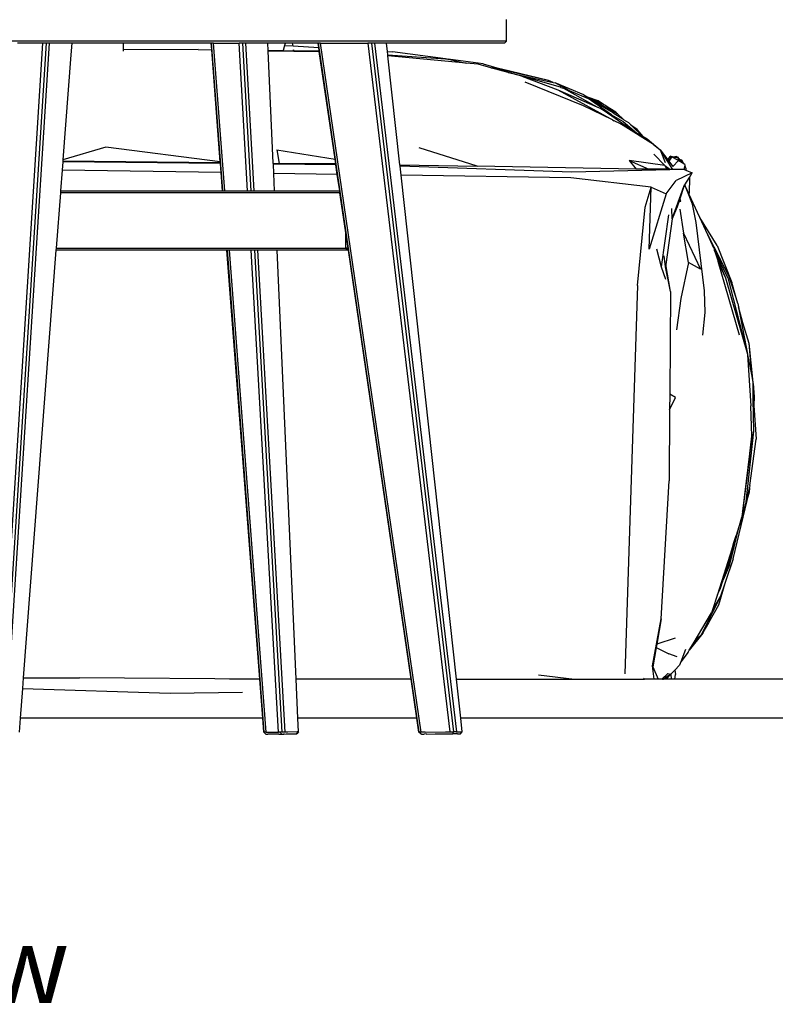
# Model space of a CAD drawing. Units: millimetres. Extents: x 8382 to 21196, y 10120 to 15953.
# Drawn here: x 8887 to 9359, y 10120 to 10736 of the extents above; entities that cross this region are included whole.
import ezdxf

# ---------------------------------------------------------------- set-up
doc = ezdxf.new("R2010")
doc.units = ezdxf.units.MM
doc.layers.add('Edges', color=7, linetype='Continuous')
doc.styles.get("Standard").update_dxf_attribs({"font": 'verdana.ttf'})

# ---------------------------------------------------------------- blocks, each defined once
blk = doc.blocks.new('Sofa Set 01 fr')
at = {"layer": 'Edges'}
for p, q in [((-1209.13, -524.54), (-1209.13, -511.01)), ((-1209.13, -524.54), (-1665.16, -524.54)), ((-1526.05, -956.17), (-1498.72, -525.78)), ((-1523.78, -956.17), (-1496.45, -525.78)), ((-1521.88, -956.18), (-1494.55, -525.78)), ((-1498.72, -525.78), (-1514.68, -525.78)), ((-1496.45, -525.78), (-1498.72, -525.78)), ((-1494.55, -525.78), (-1496.45, -525.78)), ((-1480.72, -525.78), (-1494.55, -525.78)), ((-1480.72, -525.78), (-1481.27, -532.95)), ((-1448.48, -525.78), (-1480.72, -525.78)), ((-1448.48, -525.78), (-1448.5, -525.93)), ((-1448.45, -529.95), (-1448.5, -525.93)), ((-1393.61, -525.78), (-1448.48, -525.78)), ((-1393.3, -529.78), (-1393.61, -525.78)), ((-1393.37, -525.78), (-1393.61, -525.78)), ((-1386.33, -618.06), (-1393.37, -525.78)), ((-1392.09, -525.78), (-1393.37, -525.78)), ((-1385.05, -618.06), (-1392.09, -525.78)), ((-1392.09, -525.78), (-1376.13, -525.78)), ((-1370.85, -618.06), (-1376.13, -525.78)), ((-1373.86, -525.78), (-1376.13, -525.78)), ((-1368.57, -618.06), (-1373.86, -525.78)), ((-1371.96, -525.78), (-1373.86, -525.78)), ((-1366.68, -618.06), (-1371.96, -525.78)), ((-1358.13, -525.78), (-1371.96, -525.78)), ((-1347.34, -525.78), (-1358.13, -525.78)), ((-1357.93, -530.28), (-1358.13, -525.78)), ((-1347.72, -527.1), (-1348.67, -530.37)), ((-1347.38, -525.92), (-1347.72, -527.1)), ((-1347.72, -527.1), (-1342.49, -527.41)), ((-1347.38, -525.92), (-1347.34, -525.78)), ((-1342.75, -525.78), (-1347.34, -525.78)), ((-1342.49, -527.41), (-1342.75, -525.78)), ((-1326.84, -525.78), (-1342.75, -525.78)), ((-1342.49, -527.41), (-1326.46, -528.35)), ((-1326.6, -525.78), (-1326.84, -525.78)), ((-1326.46, -528.35), (-1326.84, -525.78)), ((-1263.61, -956.25), (-1326.6, -525.78)), ((-1325.32, -525.78), (-1326.6, -525.78)), ((-1326.14, -530.57), (-1326.46, -528.35)), ((-1262.33, -956.24), (-1325.32, -525.78)), ((-1325.32, -525.78), (-1295.66, -525.78)), ((-1295.66, -525.78), (-1244.53, -956.2)), ((-1293.38, -525.78), (-1295.66, -525.78)), ((-1293.38, -525.78), (-1242.26, -956.19)), ((-1291.49, -525.78), (-1293.38, -525.78)), ((-1291.49, -525.78), (-1240.37, -956.17)), ((-1284.05, -525.78), (-1291.49, -525.78)), ((-1283.49, -530.88), (-1284.05, -525.78)), ((-1210.36, -525.78), (-1284.05, -525.78)), ((-1210.36, -525.78), (-1209.13, -524.54)), ((-1481.27, -532.95), (-1486.27, -598.54)), ((-1401.81, -529.63), (-1448.45, -529.95)), ((-1448.44, -530.69), (-1448.45, -529.95)), ((-1401.81, -529.63), (-1393.3, -529.78)), ((-1387.95, -599.89), (-1393.3, -529.78)), ((-1357.93, -530.28), (-1348.67, -530.37)), ((-1357.93, -530.4), (-1357.93, -530.28)), ((-1357.93, -530.4), (-1326.08, -530.96)), ((-1354.8, -600.79), (-1357.93, -530.4)), ((-1348.67, -530.37), (-1342.01, -530.43)), ((-1342.01, -530.43), (-1342.09, -529.93)), ((-1342.01, -530.43), (-1341.98, -530.43)), ((-1341.98, -530.43), (-1341.98, -529.94)), ((-1341.98, -530.43), (-1326.14, -530.57)), ((-1326.08, -530.96), (-1326.14, -530.57)), ((-1316.25, -598.17), (-1326.08, -530.96)), ((-1283.49, -530.88), (-1280.39, -531.06)), ((-1283.25, -533.06), (-1283.49, -530.88)), ((-1283.25, -533.06), (-1247.29, -535.48)), ((-1283.2, -533.53), (-1283.25, -533.06)), ((-1234.36, -538.2), (-1283.2, -533.53)), ((-1275.7, -601.78), (-1283.2, -533.53)), ((-1247.29, -535.48), (-1280.39, -531.06)), ((-1247.29, -535.48), (-1246.29, -535.55)), ((-1246.29, -535.55), (-1245.8, -535.68)), ((-1245.8, -535.68), (-1245.55, -535.71)), ((-1223.77, -538.62), (-1245.55, -535.71)), ((-1245.55, -535.71), (-1234.36, -538.2)), ((-1226.83, -538.92), (-1234.36, -538.2)), ((-1218.91, -541.08), (-1226.83, -538.92)), ((-1223.77, -538.62), (-1212.21, -541.99)), ((-1218.65, -541.11), (-1218.91, -541.08)), ((-1208.06, -544.04), (-1218.91, -541.08)), ((-1218.65, -541.11), (-1218.12, -541.12)), ((-1217.84, -541.18), (-1218.12, -541.12)), ((-1214.23, -541.51), (-1217.84, -541.18)), ((-1182.96, -548.98), (-1217.84, -541.18)), ((-1212.21, -541.99), (-1214.23, -541.51)), ((-1182.96, -548.98), (-1212.21, -541.99)), ((-1208.06, -544.04), (-1179.96, -550.28)), ((-1199.64, -546.34), (-1208.06, -544.04)), ((-1199.64, -546.34), (-1177.14, -554.79)), ((-1175.32, -553.26), (-1199.64, -546.34)), ((-1161.1, -564.92), (-1197.41, -550.05)), ((-1179.96, -550.28), (-1182.96, -548.98)), ((-1179.96, -550.28), (-1178.79, -550.54)), ((-1169.86, -555.38), (-1178.79, -550.54)), ((-1160.72, -557.98), (-1178.79, -550.54)), ((-1175.32, -553.26), (-1175.14, -553.35)), ((-1175.14, -553.35), (-1173.51, -553.81)), ((-1173.51, -553.81), (-1152.67, -565.47)), ((-1173.51, -553.81), (-1169.86, -555.38)), ((-1177.14, -554.79), (-1141.97, -574.13)), ((-1177.14, -554.79), (-1152.67, -565.47)), ((-1169.86, -555.38), (-1158.16, -560.38)), ((-1160.72, -557.98), (-1154.86, -562.24)), ((-1160.72, -557.98), (-1157.87, -559.6)), ((-1151.93, -561.77), (-1157.87, -559.6)), ((-1157.87, -559.6), (-1157.38, -559.88)), ((-1157.38, -559.88), (-1153.64, -561.74)), ((-1157.38, -559.88), (-1155.61, -560.88)), ((-1142.98, -573.69), (-1161.1, -564.92)), ((-1143.45, -570.46), (-1158.16, -560.38)), ((-1154.86, -562.24), (-1158.16, -560.38)), ((-1153.64, -561.74), (-1155.61, -560.88)), ((-1155.61, -560.88), (-1139.79, -569.86)), ((-1142.53, -569.16), (-1154.86, -562.24)), ((-1148.5, -563.97), (-1153.64, -561.74)), ((-1152.67, -565.47), (-1150.14, -566.57)), ((-1148.5, -563.97), (-1151.93, -561.77)), ((-1147.59, -564.37), (-1148.5, -563.97)), ((-1144.49, -566.55), (-1147.59, -564.37)), ((-1130.13, -580.46), (-1150.14, -566.57)), ((-1150.14, -566.57), (-1143.45, -570.46)), ((-1140.86, -568.89), (-1144.49, -566.55)), ((-1142.65, -567.84), (-1144.49, -566.55)), ((-1143.45, -570.46), (-1136.26, -574.64)), ((-1142.65, -567.84), (-1140.86, -568.89)), ((-1141.58, -568.6), (-1142.65, -567.84)), ((-1142.53, -569.16), (-1136.52, -573.05)), ((-1140.86, -568.89), (-1141.58, -568.6)), ((-1139.79, -569.86), (-1141.58, -568.6)), ((-1139.79, -569.86), (-1140.86, -568.89)), ((-1139.69, -569.93), (-1139.79, -569.86)), ((-1139.69, -569.93), (-1139.43, -570.19)), ((-1135.71, -573.57), (-1139.43, -570.19)), ((-1139.43, -570.19), (-1136.52, -573.05)), ((-1142.98, -573.69), (-1141.97, -574.13)), ((-1142.98, -573.69), (-1141.83, -574.25)), ((-1141.83, -574.25), (-1141.97, -574.13)), ((-1137.87, -576.17), (-1141.83, -574.25)), ((-1117.33, -589.13), (-1137.87, -576.17)), ((-1137.87, -576.17), (-1130.13, -580.46)), ((-1136.52, -573.05), (-1135.71, -573.57)), ((-1136.26, -574.64), (-1129.11, -581.03)), ((-1136.26, -574.64), (-1127.85, -581.73)), ((-1135.71, -573.57), (-1132.93, -575.37)), ((-1131.73, -576.53), (-1132.93, -575.37)), ((-1131.73, -576.53), (-1127.39, -579.59)), ((-1130.82, -577.41), (-1131.73, -576.53)), ((-1127.39, -579.59), (-1130.82, -577.41)), ((-1130.47, -577.73), (-1130.82, -577.41)), ((-1130.47, -577.73), (-1130.35, -577.87)), ((-1124.39, -583.65), (-1130.35, -577.87)), ((-1130.13, -580.46), (-1129.11, -581.03)), ((-1129.11, -581.03), (-1127.85, -581.73)), ((-1127.85, -581.73), (-1124.39, -583.65)), ((-1123.68, -584.04), (-1127.39, -579.59)), ((-1124.39, -583.65), (-1123.68, -584.04)), ((-1123.68, -584.04), (-1121.22, -585.41)), ((-1459.48, -590.62), (-1486.27, -598.54)), ((-1387.95, -599.89), (-1459.48, -590.62)), ((-1121.22, -585.41), (-1113.1, -592.29)), ((-1117.33, -589.13), (-1113.1, -592.29)), ((-1352.6, -592.39), (-1316.25, -598.17)), ((-1352.6, -592.39), (-1351.16, -600.83)), ((-1227.4, -602.65), (-1263.7, -591.19)), ((-1117.04, -595.12), (-1110.18, -602.2)), ((-1113.1, -592.29), (-1105.48, -604.57)), ((-1113.1, -592.29), (-1109.96, -600.22)), ((-1113.1, -592.29), (-1108.34, -598.59)), ((-1106.85, -596.53), (-1108.34, -598.59)), ((-1108.3, -598.65), (-1106.85, -596.53)), ((-1108.16, -598.68), (-1106.85, -596.53)), ((-1106.03, -596.86), (-1107.65, -599.51)), ((-1106.03, -596.86), (-1107.56, -598.93)), ((-1106.64, -596.24), (-1106.85, -596.53)), ((-1106.62, -596.2), (-1106.64, -596.24)), ((-1106.64, -596.24), (-1106.57, -596.25)), ((-1106.62, -596.2), (-1106.57, -596.25)), ((-1105.99, -596.8), (-1106.57, -596.25)), ((-1106.57, -596.25), (-1106.03, -596.86)), ((-1106.57, -596.25), (-1104.26, -596.68)), ((-1106.57, -596.25), (-1104, -596.65)), ((-1105.99, -596.8), (-1106.03, -596.86)), ((-1105.96, -596.75), (-1105.99, -596.8)), ((-1101.68, -599.07), (-1105.96, -596.75)), ((-1105.96, -596.75), (-1105.37, -596.81)), ((-1105.37, -596.81), (-1104.26, -596.68)), ((-1105.37, -596.81), (-1104.75, -596.87)), ((-1104.01, -596.72), (-1104.75, -596.87)), ((-1104.75, -596.87), (-1102.66, -597.07)), ((-1104.26, -596.68), (-1104, -596.65)), ((-1104.26, -596.68), (-1104.01, -596.72)), ((-1103.78, -596.68), (-1104.01, -596.72)), ((-1104.01, -596.72), (-1102.73, -596.96)), ((-1104, -596.65), (-1103.94, -596.64)), ((-1103.94, -596.64), (-1103.01, -596.53)), ((-1103.94, -596.64), (-1103.78, -596.68)), ((-1103.74, -596.67), (-1103.78, -596.68)), ((-1103.01, -596.53), (-1103.74, -596.67)), ((-1103.74, -596.67), (-1102.82, -596.82)), ((-1102.61, -596.86), (-1103.01, -596.53)), ((-1102.82, -596.82), (-1103.01, -596.53)), ((-1102.77, -596.83), (-1102.82, -596.82)), ((-1102.73, -596.96), (-1102.77, -596.83)), ((-1102.77, -596.83), (-1102.66, -596.97)), ((-1102.77, -596.83), (-1102.61, -596.86)), ((-1102.42, -597.02), (-1102.61, -596.86)), ((-1102.61, -596.86), (-1102.2, -596.92)), ((-1486.37, -599.84), (-1486.78, -605.13)), ((-1486.35, -599.51), (-1486.37, -599.84)), ((-1387.87, -600.89), (-1486.37, -599.84)), ((-1486.27, -598.54), (-1486.35, -599.51)), ((-1387.91, -600.41), (-1486.35, -599.51)), ((-1387.91, -600.41), (-1387.95, -599.89)), ((-1387.87, -600.89), (-1387.91, -600.41)), ((-1387.44, -606.61), (-1387.87, -600.89)), ((-1354.8, -600.79), (-1351.16, -600.83)), ((-1354.78, -601.24), (-1354.8, -600.79)), ((-1315.74, -601.66), (-1354.78, -601.24)), ((-1354.52, -607.1), (-1354.78, -601.24)), ((-1315.8, -601.2), (-1351.16, -600.83)), ((-1315.8, -601.2), (-1316.25, -598.17)), ((-1315.74, -601.66), (-1315.8, -601.2)), ((-1314.85, -607.7), (-1315.74, -601.66)), ((-1275.7, -601.78), (-1227.4, -602.65)), ((-1275.6, -602.67), (-1275.7, -601.78)), ((-1168.25, -606.25), (-1275.6, -602.67)), ((-1274.98, -608.29), (-1275.6, -602.67)), ((-1128.07, -604.35), (-1227.4, -602.65)), ((-1132.48, -599.11), (-1120.17, -604.39)), ((-1110.18, -602.2), (-1132.48, -599.11)), ((-1132.48, -599.11), (-1128.07, -604.35)), ((-1110.18, -602.2), (-1107.11, -604.55)), ((-1110.18, -602.2), (-1108.97, -604.54)), ((-1108.34, -598.59), (-1108.3, -598.65)), ((-1108.3, -598.65), (-1108.23, -598.74)), ((-1108.16, -598.68), (-1108.23, -598.74)), ((-1108.23, -598.74), (-1108.21, -598.76)), ((-1108.21, -598.76), (-1108.16, -598.68)), ((-1108.21, -598.76), (-1107.85, -599.24)), ((-1107.72, -599.14), (-1107.85, -599.24)), ((-1107.85, -599.24), (-1107.82, -599.28)), ((-1107.82, -599.28), (-1107.72, -599.14)), ((-1107.82, -599.28), (-1107.65, -599.51)), ((-1107.56, -598.93), (-1107.72, -599.14)), ((-1107.65, -599.51), (-1105.11, -602.87)), ((-1101.68, -599.07), (-1105.11, -602.87)), ((-1102.66, -597.07), (-1102.73, -596.96)), ((-1102.73, -596.96), (-1102.66, -596.97)), ((-1102.66, -596.97), (-1102.58, -597.08)), ((-1102.66, -596.97), (-1102.42, -597.02)), ((-1102.66, -597.07), (-1102.58, -597.08)), ((-1102.58, -597.08), (-1102.32, -597.1)), ((-1102.32, -597.1), (-1102.42, -597.02)), ((-1102.42, -597.02), (-1102.13, -597.07)), ((-1102.32, -597.1), (-1102.1, -597.12)), ((-1101.74, -597.14), (-1102.2, -596.92)), ((-1102.2, -596.92), (-1102.05, -597.09)), ((-1102.2, -596.92), (-1102.13, -597.07)), ((-1102.13, -597.07), (-1102.1, -597.12)), ((-1102.1, -597.12), (-1102.05, -597.09)), ((-1102.05, -597.09), (-1102, -597.13)), ((-1102, -597.13), (-1101.91, -597.14)), ((-1101.91, -597.14), (-1101.74, -597.14)), ((-1101.74, -597.14), (-1101.58, -597.17)), ((-1101.61, -599.11), (-1101.68, -599.07)), ((-1101.6, -598.5), (-1101.61, -599.11)), ((-1101.56, -599.14), (-1101.61, -599.11)), ((-1101.6, -598.5), (-1101.59, -598.22)), ((-1101.54, -598.34), (-1101.6, -598.5)), ((-1101.59, -597.69), (-1101.58, -597.59)), ((-1101.19, -598.01), (-1101.59, -597.69)), ((-1101.59, -598.01), (-1101.59, -597.69)), ((-1101.08, -598.13), (-1101.59, -598.01)), ((-1101.59, -598.01), (-1101.59, -598.22)), ((-1101.59, -598.22), (-1101.54, -598.34)), ((-1101.58, -597.59), (-1101.58, -597.17)), ((-1101.58, -597.59), (-1101.19, -598.01)), ((-1101.56, -599.14), (-1101.31, -598.62)), ((-1099.98, -600.11), (-1101.56, -599.14)), ((-1101.08, -598.13), (-1101.54, -598.34)), ((-1101.31, -598.62), (-1101.18, -598.35)), ((-1101.31, -598.62), (-1101.05, -598.61)), ((-1101.19, -598.01), (-1101.08, -598.13)), ((-1101.18, -598.35), (-1101.08, -598.13)), ((-1100.89, -598.25), (-1101.18, -598.35)), ((-1100.89, -598.25), (-1101.08, -598.13)), ((-1100.89, -598.25), (-1100.57, -598.57)), ((-1100.57, -598.57), (-1099.88, -598.53)), ((-1100.57, -598.57), (-1099.44, -599.67)), ((-1099.98, -600.11), (-1099.75, -599.93)), ((-1099.72, -600.27), (-1099.98, -600.11)), ((-1099.88, -598.53), (-1098.97, -600.14)), ((-1099.44, -599.67), (-1099.88, -598.53)), ((-1099.75, -599.93), (-1099.7, -599.89)), ((-1099.58, -599.98), (-1099.75, -599.93)), ((-1099.58, -599.98), (-1099.72, -600.27)), ((-1098.39, -601.09), (-1099.72, -600.27)), ((-1099.7, -599.89), (-1099.44, -599.67)), ((-1099.7, -599.89), (-1099.56, -599.93)), ((-1099.56, -599.93), (-1099.58, -599.98)), ((-1098.97, -600.14), (-1099.58, -599.98)), ((-1099.44, -599.67), (-1099.56, -599.93)), ((-1099.56, -599.93), (-1098.97, -600.14)), ((-1098.97, -600.14), (-1099.44, -599.67)), ((-1098.39, -601.09), (-1098.97, -600.14)), ((-1097.6, -601.58), (-1098.39, -601.09)), ((-1097.75, -602.32), (-1098.24, -604.64)), ((-1097.6, -601.58), (-1097.75, -602.32)), ((-1097.75, -602.32), (-1097.02, -604.05)), ((-1486.78, -605.13), (-1487.77, -618.06)), ((-1387.44, -606.61), (-1486.78, -605.13)), ((-1386.56, -618.06), (-1387.44, -606.61)), ((-1314.85, -607.7), (-1354.52, -607.1)), ((-1354.03, -618.06), (-1354.52, -607.1)), ((-1313.34, -618.06), (-1314.85, -607.7)), ((-1168.99, -609.88), (-1274.98, -608.29)), ((-1240.37, -923.25), (-1274.98, -608.29)), ((-1098.24, -604.64), (-1168.25, -606.25)), ((-1124.55, -604.41), (-1128.07, -604.35)), ((-1120.07, -604.44), (-1124.55, -604.41)), ((-1120.07, -604.44), (-1120.17, -604.39)), ((-1108.97, -604.54), (-1120.07, -604.44)), ((-1107.11, -604.55), (-1108.97, -604.54)), ((-1105.48, -604.57), (-1107.11, -604.55)), ((-1098.24, -604.64), (-1105.48, -604.57)), ((-1093.04, -606.71), (-1103.08, -611.54)), ((-1098.11, -604.63), (-1098.24, -604.64)), ((-1098.11, -604.63), (-1097.98, -604.66)), ((-1097.98, -604.66), (-1098, -604.67)), ((-1097.98, -604.66), (-1097.16, -605.02)), ((-1097.02, -604.05), (-1097.16, -605.02)), ((-1097.16, -605.02), (-1093.04, -606.71)), ((-1094.85, -609.65), (-1093.04, -606.71)), ((-1118.68, -615.76), (-1168.99, -609.88)), ((-1109.42, -619.82), (-1103.08, -611.54)), ((-1105.51, -635.52), (-1098.33, -615.29)), ((-1098.33, -615.29), (-1100.82, -622.96)), ((-1098.33, -615.29), (-1097.62, -614.14)), ((-1097.62, -614.14), (-1094.85, -609.65)), ((-1096.77, -616.31), (-1097.62, -614.14)), ((-1094.85, -609.65), (-1094.99, -619.5)), ((-1487.86, -619.29), (-1490.5, -653.85)), ((-1487.77, -618.06), (-1487.86, -619.29)), ((-1434.16, -619.29), (-1487.86, -619.29)), ((-1487.77, -618.06), (-1434.75, -618.06)), ((-1434.75, -618.06), (-1386.56, -618.06)), ((-1313.16, -619.29), (-1434.16, -619.29)), ((-1386.56, -618.06), (-1386.33, -618.06)), ((-1386.33, -618.06), (-1385.05, -618.06)), ((-1385.05, -618.06), (-1370.85, -618.06)), ((-1370.85, -618.06), (-1368.57, -618.06)), ((-1368.57, -618.06), (-1366.68, -618.06)), ((-1366.68, -618.06), (-1354.03, -618.06)), ((-1354.03, -618.06), (-1313.34, -618.06)), ((-1313.16, -619.29), (-1313.34, -618.06)), ((-1309.5, -644.29), (-1313.16, -619.29)), ((-1122.39, -628.14), (-1118.68, -615.76)), ((-1120.06, -654.38), (-1118.68, -615.76)), ((-1109.42, -619.82), (-1120.06, -654.38)), ((-1118.68, -615.76), (-1109.42, -619.82)), ((-1096.59, -616.53), (-1096.77, -616.31)), ((-1092.84, -626.34), (-1096.77, -616.31)), ((-1095.1, -619.76), (-1096.59, -616.53)), ((-1094.99, -619.5), (-1095.1, -619.76)), ((-1088.27, -634.63), (-1095.1, -619.76)), ((-1100.89, -623.17), (-1102.44, -627.94)), ((-1100.82, -622.96), (-1100.89, -623.17)), ((-1100.51, -624.8), (-1100.89, -623.17)), ((-1100.82, -622.96), (-1100.49, -624.48)), ((-1090.63, -637.8), (-1092.84, -626.34)), ((-1127.28, -677.05), (-1122.39, -628.14)), ((-1107.83, -632.99), (-1112.41, -665.59)), ((-1105.51, -635.52), (-1105.85, -629)), ((-1102.44, -627.94), (-1105.51, -635.52)), ((-1100.75, -629.44), (-1098.58, -644.52)), ((-1105.51, -635.52), (-1109.5, -664.04)), ((-1085.44, -680.42), (-1090.63, -637.8)), ((-1077.53, -652.07), (-1088.27, -634.63)), ((-1083.29, -645.46), (-1088.27, -634.63)), ((-1309.5, -653.85), (-1309.5, -644.29)), ((-1308.1, -653.85), (-1309.5, -644.29)), ((-1098.58, -644.52), (-1087.82, -666.85)), ((-1095.49, -662.78), (-1098.58, -644.52)), ((-1079.49, -653.74), (-1083.29, -645.46)), ((-1075.64, -660.5), (-1083.29, -645.46)), ((-1077.53, -652.07), (-1068.29, -675.3)), ((-1490.59, -655.09), (-1511, -922.42)), ((-1490.5, -653.85), (-1490.59, -655.09)), ((-1434.75, -655.09), (-1490.59, -655.09)), ((-1490.5, -653.85), (-1434.16, -653.85)), ((-1383.74, -655.09), (-1434.75, -655.09)), ((-1434.16, -653.85), (-1309.5, -653.85)), ((-1383.5, -655.09), (-1383.74, -655.09)), ((-1363.26, -923.21), (-1383.74, -655.09)), ((-1360.5, -956.25), (-1383.5, -655.09)), ((-1382.22, -655.09), (-1383.5, -655.09)), ((-1359.22, -956.25), (-1382.22, -655.09)), ((-1368.72, -655.09), (-1382.22, -655.09)), ((-1351.47, -956.25), (-1368.72, -655.09)), ((-1366.45, -655.09), (-1368.72, -655.09)), ((-1349.2, -956.25), (-1366.45, -655.09)), ((-1364.56, -655.09), (-1366.45, -655.09)), ((-1347.3, -956.24), (-1364.56, -655.09)), ((-1352.39, -655.09), (-1364.56, -655.09)), ((-1340.47, -923.25), (-1352.39, -655.09)), ((-1308.98, -655.09), (-1352.39, -655.09)), ((-1309.5, -653.85), (-1308.98, -655.09)), ((-1308.1, -653.85), (-1309.5, -653.85)), ((-1308.98, -655.09), (-1308.07, -654.08)), ((-1307.92, -655.09), (-1308.98, -655.09)), ((-1308.07, -654.08), (-1308.1, -653.85)), ((-1307.92, -655.09), (-1308.07, -654.08)), ((-1268.68, -923.25), (-1307.92, -655.09)), ((-1115.5, -654.16), (-1112.41, -665.59)), ((-1079.49, -653.74), (-1079.06, -655.2)), ((-1070.74, -672.28), (-1079.06, -655.2)), ((-1079.06, -655.2), (-1077.38, -660.99)), ((-1109.69, -665.43), (-1110.56, -658.63)), ((-1109.5, -664.04), (-1109.69, -665.43)), ((-1106.63, -680.88), (-1109.5, -664.04)), ((-1095.49, -662.78), (-1100.15, -685.26)), ((-1087.82, -666.85), (-1095.49, -662.78)), ((-1077.38, -660.99), (-1072.39, -672.3)), ((-1077.38, -660.99), (-1077.11, -661.91)), ((-1077.11, -661.91), (-1072.39, -672.3)), ((-1077.11, -661.91), (-1063.71, -707.97)), ((-1075.61, -660.56), (-1075.64, -660.5)), ((-1075.61, -660.56), (-1075.57, -660.63)), ((-1069.77, -672.04), (-1075.57, -660.63)), ((-1112.41, -665.59), (-1109.85, -673.24)), ((-1106.63, -680.88), (-1109.69, -665.43)), ((-1072.39, -672.3), (-1058.55, -720.04)), ((-1070.74, -672.28), (-1058.55, -720.04)), ((-1069.49, -672.91), (-1069.77, -672.04)), ((-1069.49, -672.91), (-1068.29, -675.3)), ((-1065.71, -684.82), (-1069.49, -672.91)), ((-1065.71, -684.82), (-1068.29, -675.3)), ((-1127.28, -677.05), (-1135.14, -919.92)), ((-1106.63, -680.88), (-1107.11, -745.1)), ((-1085.07, -694.12), (-1085.44, -680.42)), ((-1100.15, -685.26), (-1102.83, -704.83)), ((-1064.6, -688.34), (-1065.71, -684.82)), ((-1064.6, -688.34), (-1064.2, -690.43)), ((-1086.46, -708.21), (-1085.07, -694.12)), ((-1061.7, -699.7), (-1064.2, -690.43)), ((-1064.2, -690.43), (-1063.53, -693.97)), ((-1063.53, -693.97), (-1061.58, -700.28)), ((-1063.53, -693.97), (-1058.55, -720.04)), ((-1061.58, -700.28), (-1061.7, -699.7)), ((-1061.58, -700.28), (-1057.61, -713.19)), ((-1057.61, -713.19), (-1055.17, -737.8)), ((-1057.61, -713.19), (-1056.11, -732.86)), ((-1058.55, -720.04), (-1058.49, -720.29)), ((-1058.49, -720.29), (-1058.48, -720.4)), ((-1058.48, -720.4), (-1056.49, -752.35)), ((-1058.48, -720.4), (-1056.11, -732.86)), ((-1056.11, -732.86), (-1055.17, -737.8)), ((-1055.17, -737.8), (-1055.11, -738.08)), ((-1055.11, -738.4), (-1055.11, -738.08)), ((-1055.11, -738.4), (-1054.28, -746.72)), ((-1054.93, -748.24), (-1055.11, -738.4)), ((-1107.11, -745.1), (-1107.18, -754.91)), ((-1107.18, -754.91), (-1103.59, -747.09)), ((-1103.59, -747.09), (-1107.11, -745.1)), ((-1054.93, -748.24), (-1054.64, -752.06)), ((-1054.59, -768.28), (-1054.93, -748.24)), ((-1054.28, -746.72), (-1054.64, -752.06)), ((-1107.18, -754.91), (-1107.5, -799.33)), ((-1055.8, -771.36), (-1056.49, -752.35)), ((-1054.64, -752.06), (-1053.03, -773.17)), ((-1059.47, -812.4), (-1054.59, -768.28)), ((-1057.1, -782.06), (-1054.59, -768.28)), ((-1057.1, -782.06), (-1055.8, -771.36)), ((-1057.05, -802.06), (-1053.03, -773.17)), ((-1057.15, -782.36), (-1061.62, -818.63)), ((-1061.48, -818.14), (-1057.15, -782.36)), ((-1057.15, -782.36), (-1057.1, -782.06)), ((-1112.55, -885.57), (-1107.5, -799.33)), ((-1057.42, -803.61), (-1059.47, -812.4)), ((-1057.42, -803.61), (-1057.48, -806.23)), ((-1057.37, -803.74), (-1057.48, -806.23)), ((-1057.37, -803.4), (-1057.42, -803.61)), ((-1057.05, -802.06), (-1057.37, -803.4)), ((-1057.37, -803.74), (-1057.37, -803.4)), ((-1067.53, -848.01), (-1057.48, -806.23)), ((-1057.48, -806.23), (-1063.49, -827.22)), ((-1061.93, -821.12), (-1060.92, -817.2)), ((-1060.92, -817.2), (-1061.8, -820.1)), ((-1061.62, -818.63), (-1061.48, -818.14)), ((-1060.92, -817.2), (-1060.69, -816.3)), ((-1059.47, -812.4), (-1060.69, -816.3)), ((-1069.56, -848.8), (-1062.12, -821.88)), ((-1062.12, -821.88), (-1067.88, -840.97)), ((-1062.12, -821.88), (-1065.69, -833.46)), ((-1063.49, -827.22), (-1062.12, -821.88)), ((-1062.02, -821.49), (-1062.12, -821.88)), ((-1062.02, -821.49), (-1061.94, -821.22)), ((-1061.93, -821.12), (-1061.94, -821.22)), ((-1061.8, -820.1), (-1061.93, -821.12)), ((-1061.62, -818.63), (-1061.8, -820.1)), ((-1066.43, -838.71), (-1063.49, -827.22)), ((-1065.69, -833.46), (-1077.36, -870.27)), ((-1066.99, -837.8), (-1065.69, -833.46)), ((-1071.04, -851.52), (-1067.88, -840.97)), ((-1068.58, -847.11), (-1066.43, -838.71)), ((-1068.36, -846.57), (-1066.43, -838.71)), ((-1067.88, -840.97), (-1066.99, -837.8)), ((-1073.67, -861), (-1069.56, -848.8)), ((-1067.53, -848.01), (-1072.73, -863.46)), ((-1069.83, -852.01), (-1068.58, -847.11)), ((-1068.58, -847.11), (-1068.36, -846.57)), ((-1072.16, -855.14), (-1074.41, -862.74)), ((-1069.83, -852.01), (-1073.67, -861)), ((-1072.16, -855.14), (-1072.12, -855.11)), ((-1072.12, -855.11), (-1072.09, -855.01)), ((-1072.09, -855.01), (-1071.79, -853.91)), ((-1071.7, -853.69), (-1071.79, -853.91)), ((-1071.7, -853.69), (-1071.12, -851.66)), ((-1071.12, -851.66), (-1071.04, -851.52)), ((-1075.7, -867.01), (-1073.67, -861)), ((-1077.36, -870.27), (-1075.7, -867.01)), ((-1072.73, -863.46), (-1076.72, -877.01)), ((-1075.7, -867.01), (-1074.45, -862.81)), ((-1072.73, -863.46), (-1075.39, -871.37)), ((-1074.41, -862.74), (-1074.45, -862.81)), ((-1075.39, -871.37), (-1087.31, -895.24)), ((-1077.36, -870.27), (-1080.38, -879.81)), ((-1075.39, -871.37), (-1080.38, -879.81)), ((-1076.72, -877.01), (-1082.94, -887.88)), ((-1080.38, -879.81), (-1080.99, -881.73)), ((-1117.98, -914.77), (-1112.55, -885.57)), ((-1112.55, -885.57), (-1115.26, -901.32)), ((-1092.56, -901.13), (-1080.99, -881.73)), ((-1082.94, -887.88), (-1086.99, -894.96)), ((-1086.47, -894.43), (-1082.94, -887.88)), ((-1103.75, -897.62), (-1115.26, -901.32)), ((-1086.47, -894.43), (-1094.92, -905.09)), ((-1092.56, -901.13), (-1088.65, -896.74)), ((-1086.99, -894.96), (-1088.65, -896.74)), ((-1088.65, -896.74), (-1087.31, -895.24)), ((-1115.62, -903.41), (-1117.69, -915.48)), ((-1115.26, -901.32), (-1115.62, -903.41)), ((-1115.62, -903.41), (-1107.73, -907.28)), ((-1094.92, -905.09), (-1092.56, -901.13)), ((-1102.56, -909.17), (-1107.73, -907.28)), ((-1097.32, -904.73), (-1100.12, -912.31)), ((-1095.67, -906.35), (-1100.12, -912.31)), ((-1095.67, -906.35), (-1094.92, -905.09)), ((-1116.96, -923.25), (-1117.98, -914.77)), ((-1117.98, -914.77), (-1117.69, -915.48)), ((-1117.69, -915.48), (-1114.44, -923.25)), ((-1100.95, -914.5), (-1103.91, -917.5)), ((-1100.16, -912.36), (-1100.95, -914.5)), ((-1100.12, -912.31), (-1100.16, -912.36)), ((-1511, -922.42), (-1511.5, -928.93)), ((-1511, -922.42), (-1475.8, -922.34)), ((-1363.26, -923.21), (-1475.8, -922.34)), ((-1189.06, -920.42), (-1166.65, -923.25)), ((-1122.96, -923.25), (-1123.54, -922.74)), ((-1112.13, -923.25), (-1108.26, -919.63)), ((-1110.88, -922.77), (-1111.41, -923.1)), ((-1110.88, -922.77), (-1111.37, -923.25)), ((-1110.94, -923.25), (-1110.86, -922.91)), ((-1110.75, -922.69), (-1110.88, -922.77)), ((-1110.88, -922.77), (-1110.86, -922.91)), ((-1110.64, -922.77), (-1110.88, -923.25)), ((-1110.86, -922.91), (-1110.75, -922.69)), ((-1110.59, -922.9), (-1110.84, -923.25)), ((-1110.75, -922.69), (-1110.7, -922.66)), ((-1110.7, -922.66), (-1110.62, -922.61)), ((-1110.7, -922.66), (-1110.64, -922.77)), ((-1110.64, -922.77), (-1110.59, -922.69)), ((-1110.64, -922.77), (-1110.59, -922.9)), ((-1110.52, -922.55), (-1110.62, -922.61)), ((-1110.62, -922.61), (-1110.59, -922.69)), ((-1110.54, -922.82), (-1110.59, -922.69)), ((-1110.54, -922.82), (-1110.59, -922.9)), ((-1110.59, -922.9), (-1110.43, -923.25)), ((-1110.21, -922.36), (-1110.54, -922.82)), ((-1110.41, -923.15), (-1110.54, -922.82)), ((-1110.52, -922.55), (-1110.47, -922.52)), ((-1110.21, -922.36), (-1110.47, -922.52)), ((-1110.41, -923.15), (-1110.24, -922.78)), ((-1110.41, -923.15), (-1110.18, -922.85)), ((-1110.21, -922.36), (-1110.09, -922.29)), ((-1110.08, -922.95), (-1110.15, -923.25)), ((-1110.11, -922.5), (-1110.03, -922.33)), ((-1109.98, -922.22), (-1110.09, -922.29)), ((-1110.03, -922.33), (-1110.09, -922.29)), ((-1110.03, -922.33), (-1109.98, -922.22)), ((-1109.95, -922.39), (-1110.03, -922.33)), ((-1109.91, -922.18), (-1109.98, -922.22)), ((-1109.95, -922.39), (-1109.98, -922.59)), ((-1109.98, -922.59), (-1109.87, -922.44)), ((-1109.91, -922.18), (-1109.95, -922.39)), ((-1109.87, -922.44), (-1109.95, -922.39)), ((-1109.45, -921.89), (-1109.91, -922.18)), ((-1109.74, -922.27), (-1109.91, -922.18)), ((-1109.87, -922.44), (-1109.74, -922.27)), ((-1109.34, -922.8), (-1109.87, -922.44)), ((-1109.74, -922.27), (-1109.45, -921.89)), ((-1109.52, -922.39), (-1109.74, -922.27)), ((-1107.68, -920.8), (-1109.45, -921.89)), ((-1109.34, -922.8), (-1109.44, -922.93)), ((-1109.27, -922.85), (-1109.37, -922.98)), ((-1109.17, -922.6), (-1109.34, -922.8)), ((-1109.27, -922.85), (-1109.34, -922.8)), ((-1109.11, -922.64), (-1109.27, -922.85)), ((-1109.06, -923), (-1109.27, -922.85)), ((-1108.1, -921.31), (-1109.17, -922.6)), ((-1109.11, -922.64), (-1109.17, -922.6)), ((-1109.06, -923), (-1109.16, -923.1)), ((-1108.1, -921.31), (-1109.11, -922.64)), ((-1108.87, -922.78), (-1109.11, -922.64)), ((-1108.87, -922.78), (-1109.06, -923)), ((-1108.7, -923.25), (-1109.06, -923)), ((-1106.38, -920), (-1108.87, -922.78)), ((-1108.11, -923.25), (-1108.87, -922.78)), ((-1108.26, -919.63), (-1106.38, -920)), ((-1107.68, -920.8), (-1108.1, -921.31)), ((-1106.38, -920), (-1107.68, -920.8)), ((-1103.91, -917.5), (-1106.38, -920)), ((-1106.38, -920), (-1106.18, -923.25)), ((-1104.02, -923.25), (-1103.56, -920.3)), ((-1103.91, -917.5), (-1103.56, -920.3)), ((-1511.5, -928.93), (-1512.92, -947.5)), ((-1511.5, -928.93), (-1419.22, -931.9)), ((-1363.26, -923.25), (-1382.1, -923.25)), ((-1363.26, -923.25), (-1363.26, -923.21)), ((-1361.41, -947.5), (-1363.26, -923.25)), ((-1339.39, -947.5), (-1340.47, -923.25)), ((-1268.68, -923.25), (-1340.47, -923.25)), ((-1265.13, -947.5), (-1268.68, -923.25)), ((-1237.7, -947.5), (-1240.37, -923.25)), ((-1240.37, -923.25), (-1166.65, -923.25)), ((-1166.65, -923.25), (-1122.96, -923.25)), ((-1116.96, -923.25), (-1122.96, -923.25)), ((-1114.44, -923.25), (-1116.96, -923.25)), ((-1112.13, -923.25), (-1114.44, -923.25)), ((-1111.65, -923.25), (-1112.13, -923.25)), ((-1111.55, -923.19), (-1111.65, -923.25)), ((-1111.43, -923.25), (-1111.65, -923.25)), ((-1111.55, -923.19), (-1111.48, -923.19)), ((-1111.48, -923.19), (-1111.45, -923.13)), ((-1111.43, -923.25), (-1111.48, -923.19)), ((-1111.41, -923.1), (-1111.45, -923.13)), ((-1111.37, -923.25), (-1111.43, -923.25)), ((-1111.4, -923.22), (-1111.41, -923.1)), ((-1111.37, -923.25), (-1111.4, -923.22)), ((-1111.37, -923.25), (-1110.94, -923.25)), ((-1110.88, -923.25), (-1110.94, -923.25)), ((-1110.84, -923.25), (-1110.88, -923.25)), ((-1110.43, -923.25), (-1110.84, -923.25)), ((-1110.4, -923.25), (-1110.43, -923.25)), ((-1110.4, -923.25), (-1110.41, -923.15)), ((-1110.15, -923.25), (-1110.4, -923.25)), ((-1108.7, -923.25), (-1110.15, -923.25)), ((-1108.11, -923.25), (-1108.7, -923.25)), ((-1106.18, -923.25), (-1108.11, -923.25)), ((-1104.02, -923.25), (-1106.18, -923.25)), ((-973.44, -923.25), (-1104.02, -923.25)), ((-1419.22, -931.9), (-1374.03, -931.35)), ((-1512.92, -947.5), (-1513.59, -956.24)), ((-1361.41, -947.5), (-1512.92, -947.5)), ((-1360.74, -956.24), (-1361.41, -947.5)), ((-1339, -956.18), (-1339.39, -947.5)), ((-1265.13, -947.5), (-1339.39, -947.5)), ((-1263.85, -956.25), (-1265.13, -947.5)), ((-1236.75, -956.17), (-1237.7, -947.5)), ((1315.42, -947.5), (-1237.7, -947.5)), ((-1360.5, -956.25), (-1360.74, -956.24)), ((-1360.74, -956.24), (-1359.39, -957.46)), ((-1359.22, -956.25), (-1360.5, -956.25)), ((-1359.39, -957.46), (-1359.21, -957.46)), ((-1359.22, -956.25), (-1351.47, -956.25)), ((-1359.21, -957.46), (-1358.25, -957.47)), ((-1351.28, -957.47), (-1358.25, -957.47)), ((-1350.52, -956.25), (-1351.47, -956.25)), ((-1351.28, -957.47), (-1349.56, -957.46)), ((-1350.17, -957.08), (-1350.52, -956.25)), ((-1349.2, -956.25), (-1350.52, -956.25)), ((-1349.54, -957.4), (-1349.66, -957.4)), ((-1349.56, -957.46), (-1348.13, -957.46)), ((-1347.3, -956.24), (-1349.2, -956.25)), ((-1348.09, -957.4), (-1348.18, -957.4)), ((-1348.13, -957.46), (-1346.8, -957.45)), ((-1345.79, -956.23), (-1347.3, -956.24)), ((-1346.8, -957.45), (-1340.96, -957.4)), ((-1339.81, -956.19), (-1345.79, -956.23)), ((-1340.91, -957.41), (-1340.96, -957.4)), ((-1340.91, -957.41), (-1340.2, -957.41)), ((-1339, -956.18), (-1340.2, -957.41)), ((-1340.11, -957.1), (-1339.25, -956.18)), ((-1339.25, -956.18), (-1339.81, -956.19)), ((-1339, -956.18), (-1339.25, -956.18)), ((-1263.85, -956.25), (-1263.61, -956.25)), ((-1262.41, -957.47), (-1263.85, -956.25)), ((-1263.04, -956.25), (-1263.61, -956.25)), ((-1262.33, -956.24), (-1263.04, -956.25)), ((-1262.23, -957.46), (-1262.41, -957.47)), ((-1261.75, -956.25), (-1262.33, -956.24)), ((-1262.23, -957.46), (-1261.71, -957.47)), ((-1260.23, -956.25), (-1261.75, -956.25)), ((-1261.71, -957.47), (-1261.27, -957.46)), ((-1261.27, -957.46), (-1260.5, -957.47)), ((-1259.23, -957.45), (-1260.5, -957.47)), ((-1260.01, -956.23), (-1260.23, -956.25)), ((-1260.01, -956.23), (-1247.19, -956.19)), ((-1259.23, -957.45), (-1259.17, -957.47)), ((-1259.17, -957.47), (-1253.68, -957.45)), ((-1253.68, -957.45), (-1246.6, -957.41)), ((-1247.19, -956.19), (-1244.57, -956.2)), ((-1244.57, -956.2), (-1247.18, -956.21)), ((-1246.6, -957.41), (-1242.55, -957.4)), ((-1244.57, -956.2), (-1244.53, -956.2)), ((-1244.53, -956.2), (-1242.26, -956.19)), ((-1242.55, -957.4), (-1242.26, -956.19)), ((-1241.12, -957.4), (-1242.55, -957.4)), ((-1240.59, -956.19), (-1242.26, -956.19)), ((-1241.06, -957.41), (-1241.12, -957.4)), ((-1239.79, -957.4), (-1241.06, -957.41)), ((-1240.59, -956.19), (-1240.37, -956.17)), ((-1240.37, -956.17), (-1238.85, -956.17)), ((-1239.79, -957.4), (-1239.02, -957.41)), ((-1239.02, -957.41), (-1238.58, -957.4)), ((-1238.85, -956.17), (-1238.27, -956.18)), ((-1238.58, -957.4), (-1238.05, -957.4)), ((-1238.27, -956.18), (-1237.55, -956.17)), ((-1238.05, -957.4), (-1237.87, -957.4)), ((-1237.87, -957.4), (-1236.75, -956.17)), ((-1237.55, -956.17), (-1236.99, -956.17)), ((-1237.31, -956.55), (-1236.99, -956.17)), ((-1236.75, -956.17), (-1236.99, -956.17))]:
    blk.add_line(p, q, dxfattribs=at)

msp = doc.modelspace()

# ---------------------------------------------------------------- block references
msp.add_blockref('Sofa Set 01 fr', (10399.94, 11246.66))

# ---------------------------------------------------------------- texts
msp.add_text('Front view', height=48.123).set_placement((8595.42, 10121.13))

doc.saveas('drawing.dxf')
